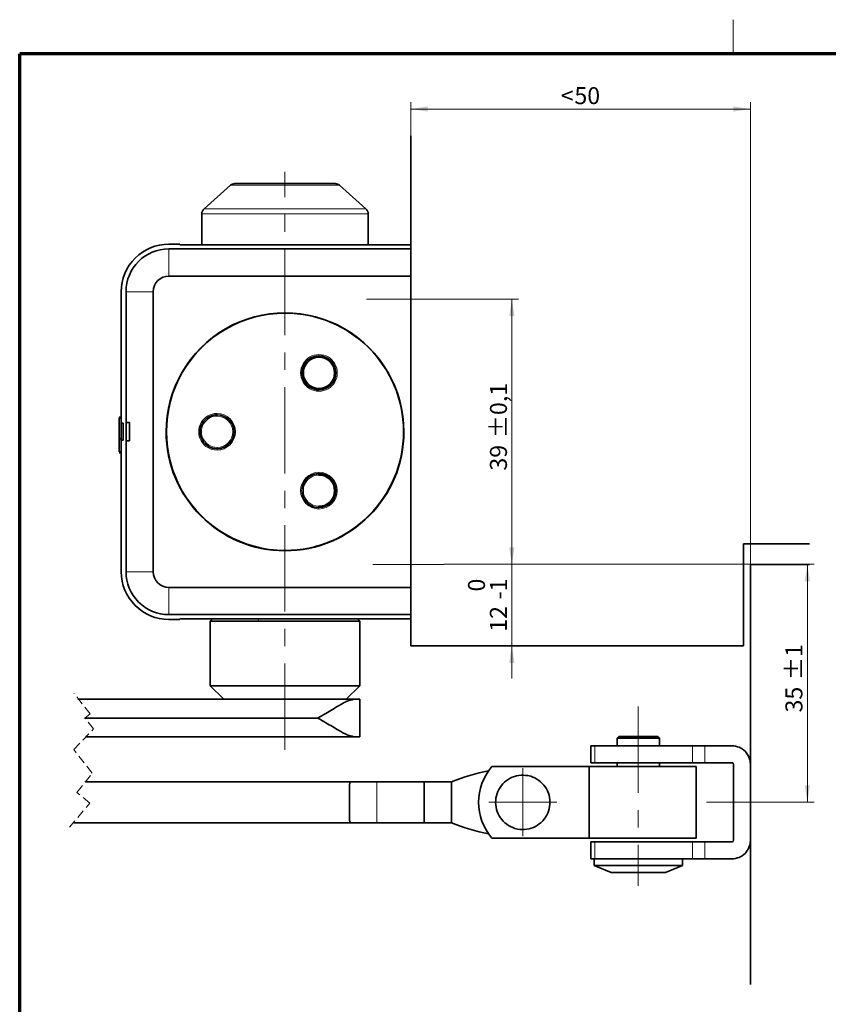
# Model space of a CAD drawing. Units: millimetres. Extents: x -160 to 571, y 0 to 293.
# Drawn here: x 20 to 139, y 148 to 293 of the extents above; entities that cross this region are included whole.
import ezdxf

# ---------------------------------------------------------------- set-up
doc = ezdxf.new("R2010")
doc.units = ezdxf.units.MM
doc.linetypes.add('CENTERX2', pattern=[20.32, 12.7, -2.54, 2.54, -2.54])
doc.linetypes.add('HIDDEN', pattern=[1.905, 1.27, -0.635])
doc.styles.add('SLDTEXTSTYLE0', font='TXT', dxfattribs={"width": 0.605})
doc.dimstyles.new('SLDDIMSTYLE5', dxfattribs={"dimtxt": 2.5, "dimasz": 2.5, "dimexe": 0, "dimexo": 0.0625, "dimtad": 1, "dimrnd": 1e-09, "dimzin": 12, "dimdsep": 46, "dimtxsty": 'SLDTEXTSTYLE0', "dimsah": 1, "dimcen": 0.09, "dimadec": 0, "dimazin": 3, "dimtol": 1, "dimtm": 1, "dimtfac": 1, "dimtdec": 0, "dimtmove": 0, "dimatfit": 0, "dimfxl": 0, "dimfrac": 2, "dimtolj": 1, "dimarcsym": 0})
doc.dimstyles.new('SLDDIMSTYLE6', dxfattribs={"dimtxt": 2.5, "dimasz": 2.5, "dimexe": 0, "dimexo": 0.0625, "dimtad": 1, "dimrnd": 1e-09, "dimzin": 12, "dimdsep": 46, "dimtxsty": 'SLDTEXTSTYLE0', "dimsah": 1, "dimcen": 0.09, "dimadec": 0, "dimazin": 3, "dimtol": 1, "dimtp": 0.1, "dimtm": 0.1, "dimtfac": 1, "dimtdec": 1, "dimtofl": 0, "dimtmove": 0, "dimatfit": 3, "dimfxl": 0, "dimfrac": 2, "dimtolj": 1, "dimarcsym": 0})
doc.dimstyles.new('SLDDIMSTYLE7', dxfattribs={"dimtxt": 2.5, "dimasz": 2.5, "dimexe": 0, "dimexo": 0.0625, "dimtad": 1, "dimrnd": 1e-09, "dimzin": 12, "dimdsep": 46, "dimtxsty": 'SLDTEXTSTYLE0', "dimsah": 1, "dimcen": 0.09, "dimadec": 0, "dimazin": 3, "dimtol": 1, "dimtp": 1, "dimtm": 1, "dimtfac": 1, "dimtdec": 0, "dimtofl": 0, "dimtmove": 0, "dimatfit": 3, "dimfxl": 0, "dimfrac": 2, "dimtolj": 1, "dimarcsym": 0})
doc.dimstyles.new('SLDDIMSTYLE8', dxfattribs={"dimtxt": 2.5, "dimasz": 2.5, "dimexe": 0, "dimexo": 0.0625, "dimtad": 1, "dimrnd": 1e-09, "dimzin": 12, "dimdsep": 46, "dimtxsty": 'SLDTEXTSTYLE0', "dimsah": 1, "dimcen": 0.09, "dimadec": 0, "dimazin": 3, "dimtfac": 1, "dimtdec": 3, "dimtofl": 0, "dimtmove": 0, "dimatfit": 3, "dimfxl": 0, "dimfrac": 2, "dimtolj": 1, "dimtzin": 12, "dimarcsym": 0})

# ---------------------------------------------------------------- blocks, each defined once
blk = doc.blocks.new('_D_18')
at = {"color": 250, "linetype": 'Continuous', "lineweight": 18}
for p, q in [((92.44, 212.9), (92.44, 217.7)), ((82.43, 212.9), (93.44, 212.9)), ((92.44, 200.9), (92.44, 212.9)), ((92.44, 200.9), (92.44, 196.09))]:
    blk.add_line(p, q, dxfattribs=at)
for points in [[(92.44, 212.9), (92.82, 215.4), (92.05, 215.4)], [(92.44, 200.9), (92.05, 198.4), (92.82, 198.4)]]:
    blk.add_solid(points, dxfattribs=at)
at = {"color": 250, "linetype": 'Continuous', "lineweight": 18, "char_height": 2.5, "attachment_point": 1, "rotation": 90, "style": 'SLDTEXTSTYLE0'}
for s, insert in [('0', (85.99, 208.9)), ('1', (89.22, 208.9)), ('-', (89.22, 207.76)), ('12', (89.21, 202.98))]:
    blk.add_mtext(s, dxfattribs=dict(at, insert=insert))
blk = doc.blocks.new('_D_19')
at = {"color": 250, "linetype": 'Continuous', "lineweight": 18}
for p, q in [((82.43, 251.9), (93.44, 251.9)), ((92.44, 251.9), (92.44, 212.9)), ((82.43, 212.9), (93.44, 212.9))]:
    blk.add_line(p, q, dxfattribs=at)
for points in [[(92.44, 251.9), (92.05, 249.4), (92.82, 249.4)], [(92.44, 212.9), (92.82, 215.4), (92.05, 215.4)]]:
    blk.add_solid(points, dxfattribs=at)
at = {"color": 250, "linetype": 'Continuous', "lineweight": 18, "char_height": 2.5, "attachment_point": 1, "rotation": 90, "style": 'SLDTEXTSTYLE0'}
for s, insert in [('±0,1', (89.22, 231.44)), ('39', (89.22, 226.68))]:
    blk.add_mtext(s, dxfattribs=dict(at, insert=insert))
blk = doc.blocks.new('_D_20')
at = {"color": 250, "linetype": 'Continuous', "lineweight": 18}
for p, q in [((82.43, 212.9), (136.94, 212.9)), ((135.94, 212.9), (135.94, 177.9)), ((131.63, 177.9), (136.94, 177.9))]:
    blk.add_line(p, q, dxfattribs=at)
for points in [[(135.94, 212.9), (135.55, 210.4), (136.32, 210.4)], [(135.94, 177.9), (136.32, 180.4), (135.55, 180.4)]]:
    blk.add_solid(points, dxfattribs=at)
at = {"color": 250, "linetype": 'Continuous', "lineweight": 18, "char_height": 2.5, "attachment_point": 1, "rotation": 90, "style": 'SLDTEXTSTYLE0'}
for s, insert in [('±1', (132.71, 195.87)), ('35', (132.71, 191.11))]:
    blk.add_mtext(s, dxfattribs=dict(at, insert=insert))
blk = doc.blocks.new('_D_21')
at = {"color": 250, "linetype": 'Continuous', "lineweight": 18}
for p, q in [((77.55, 275.9), (77.55, 280.86)), ((77.55, 279.86), (127.55, 279.86)), ((127.55, 212.9), (127.55, 280.86))]:
    blk.add_line(p, q, dxfattribs=at)
for points in [[(77.55, 279.86), (80.05, 279.48), (80.05, 280.25)], [(127.55, 279.86), (125.05, 280.25), (125.05, 279.48)]]:
    blk.add_solid(points, dxfattribs=at)
at = {"color": 250, "linetype": 'Continuous', "lineweight": 18, "char_height": 2.5, "attachment_point": 1, "style": 'SLDTEXTSTYLE0'}
for s, insert in [('<', (99.64, 283.08)), ('50', (101.65, 283.08))]:
    blk.add_mtext(s, dxfattribs=dict(at, insert=insert))
blk = doc.blocks.new('SW_CENTERMARKSYMBOL_18')
at = {"color": 0, "linetype": 'Continuous', "lineweight": 0}
for p, q in [((0, 2.5), (0, 5)), ((0, 0), (0, 2.5)), ((-2.5, 0), (-5, 0)), ((0, 0), (-2.5, 0)), ((0, 0), (0, -2.5)), ((0, 0), (2.5, 0)), ((2.5, 0), (5, 0)), ((0, -2.5), (0, -5))]:
    blk.add_line(p, q, dxfattribs=at)

msp = doc.modelspace()

# ---------------------------------------------------------------- linework, layer by layer
at = {"color": 7, "linetype": 'Continuous', "lineweight": 18}
msp.add_line((125, 288), (125, 293), dxfattribs=at)
at = {"color": 7, "linetype": 'Continuous', "lineweight": 70}
for p in [(20, 9), (413, 288)]:
    msp.add_line(p, (20, 288), dxfattribs=at)
at = {"color": 7, "linetype": 'Continuous', "lineweight": 35}
for p, q in [((77.5516, 200.8954), (77.5516, 275.8954)), ((51.0175, 268.6428), (47.1373, 265.1937)), ((51.6818, 268.8954), (61.1197, 268.8954)), ((61.1197, 268.8954), (66.4214, 268.8954)), ((70.966, 265.1937), (67.0858, 268.6428)), ((46.8016, 264.4463), (46.8016, 259.8954)), ((71.3016, 259.8954), (71.3016, 264.4463)), ((41.9516, 259.9954), (43.5516, 259.9954)), ((77.5516, 259.2954), (41.9516, 259.2954)), ((43.5516, 259.9954), (43.5516, 259.8954)), ((77.5516, 259.8954), (43.5516, 259.8954)), ((77.5516, 255.2954), (41.9516, 255.2954)), ((34.9516, 233.6454), (34.9516, 252.9954)), ((35.6516, 233.7454), (35.6516, 252.9954)), ((39.6516, 252.9954), (39.6516, 211.7954)), ((54.5151, 249.2454), (54.3264, 249.2454)), ((63.7768, 249.2454), (63.5882, 249.2454)), ((52.5516, 248.6435), (52.5516, 248.5896)), ((65.5516, 248.5896), (65.5516, 248.6435)), ((34.6516, 234.5433), (34.9516, 234.5433)), ((34.6516, 234.4274), (34.6516, 234.4284)), ((34.6516, 231.3482), (34.6516, 234.4274)), ((34.6516, 234.4263), (34.9516, 234.4263)), ((34.9516, 233.6454), (35.2516, 233.6454)), ((34.9516, 233.6454), (34.9516, 232.3954)), ((35.2516, 231.1454), (35.2516, 233.6454)), ((36.1516, 233.7454), (35.6516, 233.7454)), ((35.6516, 233.7454), (35.6516, 231.0454)), ((36.1516, 231.0454), (36.1516, 233.7454)), ((34.9516, 232.3954), (34.9516, 231.1454)), ((34.6516, 231.3759), (34.9516, 231.3759)), ((34.6516, 229.4281), (34.6516, 231.3482)), ((34.6516, 231.3482), (34.9516, 231.3482)), ((34.9516, 211.7954), (34.9516, 231.1454)), ((35.2516, 231.1454), (34.9516, 231.1454)), ((35.6516, 211.7954), (35.6516, 231.0454)), ((35.6516, 231.0454), (36.1516, 231.0454)), ((34.6516, 229.4281), (34.9516, 229.4281)), ((34.6516, 229.309), (34.9516, 229.309)), ((34.6516, 229.3007), (34.9516, 229.3007)), ((34.6516, 229.299), (34.9516, 229.299)), ((64.0516, 226.0351), (64.0516, 226.2351)), ((64.0516, 221.4351), (64.0516, 221.2351)), ((52.5516, 216.2012), (52.5516, 216.1473)), ((65.5516, 216.1473), (65.5516, 216.2012)), ((126.5516, 215.8954), (136.2643, 215.8954)), ((126.5516, 200.8954), (126.5516, 215.8954)), ((54.5151, 215.5454), (54.3264, 215.5454)), ((63.7768, 215.5454), (63.5882, 215.5454)), ((127.5516, 212.8954), (127.5516, 151.0796)), ((127.5516, 212.8954), (136.2643, 212.8954)), ((41.9516, 209.4954), (77.5516, 209.4954)), ((77.5516, 205.4954), (41.9516, 205.4954)), ((43.5516, 204.7954), (41.9516, 204.7954)), ((77.5516, 204.8954), (43.5516, 204.8954)), ((43.5516, 204.8954), (43.5516, 204.7954)), ((48.4016, 204.8954), (48.0516, 204.5454)), ((48.0516, 204.5454), (48.0516, 195.0454)), ((55.0574, 204.5454), (48.0516, 204.5454)), ((70.0516, 204.5454), (55.0574, 204.5454)), ((70.0516, 204.5454), (69.7016, 204.8954)), ((70.0516, 195.0454), (70.0516, 204.5454)), ((77.5516, 200.8954), (126.5516, 200.8954)), ((48.0516, 195.0454), (50.0516, 193.0454)), ((48.0516, 195.0454), (55.0574, 195.0454)), ((55.0574, 195.0454), (70.0516, 195.0454)), ((68.0516, 193.0454), (70.0516, 195.0454)), ((28.5547, 193.0454), (58.4932, 193.0454)), ((66.0772, 193.0454), (58.4932, 193.0454)), ((66.0434, 193.0454), (69.181, 193.0454)), ((69.181, 193.0454), (70.0516, 193.0454)), ((70.0516, 187.5454), (70.0516, 193.0454)), ((63.909, 190.2954), (29.5416, 190.2954)), ((69.181, 187.5454), (29.6643, 187.5454)), ((69.181, 187.5454), (70.0516, 187.5454)), ((108.2016, 187.5954), (107.9516, 187.3454)), ((107.9516, 187.3454), (107.9516, 186.1954)), ((114.1516, 187.3454), (107.9516, 187.3454)), ((113.9016, 187.5954), (108.2016, 187.5954)), ((114.1516, 187.3454), (113.9016, 187.5954)), ((114.1516, 186.1954), (114.1516, 187.3454)), ((104.0516, 186.1954), (104.0516, 183.6954)), ((104.0516, 186.1954), (104.6506, 186.1954)), ((104.6506, 186.1954), (119.0247, 186.1954)), ((119.0247, 186.1954), (120.8536, 186.1954)), ((120.8536, 186.1954), (124.8516, 186.1954)), ((89.5153, 183.1454), (103.8405, 183.1454)), ((103.8405, 183.1454), (103.8405, 172.6454)), ((119.5516, 183.1454), (103.8405, 183.1454)), ((104.0516, 183.6954), (104.6506, 183.6954)), ((119.0247, 183.6954), (104.6506, 183.6954)), ((107.9516, 183.6954), (107.9516, 183.1454)), ((114.1516, 183.1454), (114.1516, 183.6954)), ((119.0247, 183.6954), (120.8536, 183.6954)), ((119.5516, 172.6454), (119.5516, 183.1454)), ((124.8516, 183.6954), (120.8536, 183.6954)), ((125.0516, 183.4954), (125.0516, 172.2954)), ((68.6226, 180.8954), (29.709, 180.8954)), ((68.5516, 175.6454), (68.5516, 180.1454)), ((72.5516, 180.8954), (68.6226, 180.8954)), ((79.5516, 180.8954), (72.5516, 180.8954)), ((83.5516, 180.8954), (79.5516, 180.8954)), ((79.5516, 180.8954), (79.5516, 174.8954)), ((83.5516, 174.8954), (83.5516, 180.8954)), ((27.9647, 174.8954), (68.6226, 174.8954)), ((72.5516, 174.8954), (68.6226, 174.8954)), ((79.5516, 174.8954), (72.5516, 174.8954)), ((79.5516, 174.8954), (83.5516, 174.8954)), ((103.8405, 172.6454), (89.5153, 172.6454)), ((103.8405, 172.6454), (119.5516, 172.6454)), ((104.0516, 172.0954), (104.0516, 169.5954)), ((104.6506, 172.0954), (104.0516, 172.0954)), ((104.6506, 172.0954), (119.0247, 172.0954)), ((120.8536, 172.0954), (119.0247, 172.0954)), ((120.8536, 172.0954), (124.8516, 172.0954)), ((104.6506, 169.5954), (104.0516, 169.5954)), ((104.5516, 169.5954), (104.5516, 168.5954)), ((119.0247, 169.5954), (104.6506, 169.5954)), ((117.5516, 168.5954), (117.5516, 169.5954)), ((120.8536, 169.5954), (119.0247, 169.5954)), ((124.8516, 169.5954), (120.8536, 169.5954)), ((104.5516, 168.5954), (107.0516, 167.5954)), ((104.5516, 168.5954), (117.5516, 168.5954)), ((115.0516, 167.5954), (117.5516, 168.5954)), ((107.0517, 167.5954), (113.9895, 167.5954)), ((113.9895, 167.5954), (115.0516, 167.5954))]:
    msp.add_line(p, q, dxfattribs=at)
at = {"color": 250, "linetype": 'CENTERX2', "lineweight": 18}
for p, q in [((59.0516, 185.6224), (59.0516, 270.6428)), ((71.0516, 251.8954), (82.4305, 251.8954)), ((71.9859, 212.8954), (82.4305, 212.8954)), ((111.0516, 191.9799), (111.0516, 168.5954)), ((121.0792, 177.8954), (131.6332, 177.8954)), ((111.0516, 170.5954), (111.0516, 165.5954))]:
    msp.add_line(p, q, dxfattribs=at)
at = {"color": 8, "linetype": 'Continuous', "lineweight": 18}
for p, q in [((51.0175, 268.6428), (61.3061, 268.6428)), ((61.3061, 268.6428), (67.0858, 268.6428)), ((47.1373, 265.1937), (62.3949, 265.1937)), ((62.3949, 265.1937), (70.966, 265.1937)), ((46.8016, 264.4463), (62.4891, 264.4463)), ((62.4891, 264.4463), (71.3016, 264.4463)), ((41.9516, 255.2954), (41.9516, 259.2954)), ((39.6516, 252.9954), (35.6516, 252.9954)), ((64.0516, 243.5556), (64.0516, 243.7556)), ((64.0516, 243.3556), (64.0516, 243.5556)), ((64.0516, 238.7556), (64.0516, 238.5556)), ((64.0516, 238.5556), (64.0516, 238.3556)), ((49.0516, 234.8954), (49.0516, 235.0954)), ((49.0516, 234.6954), (49.0516, 234.8954)), ((49.0516, 230.0954), (49.0516, 229.8954)), ((49.0516, 229.8954), (49.0516, 229.6954)), ((64.0516, 226.2351), (64.0516, 226.4351)), ((64.0516, 221.2351), (64.0516, 221.0351)), ((35.6516, 211.7954), (39.6516, 211.7954)), ((41.9516, 205.4954), (41.9516, 209.4954)), ((55.1845, 204.8954), (55.0574, 204.5454)), ((104.6506, 183.6954), (104.6506, 186.1954)), ((119.0247, 186.1954), (119.0247, 183.6954)), ((120.8536, 183.6954), (120.8536, 186.1954)), ((72.5516, 180.8954), (72.5516, 174.8954)), ((104.6506, 169.5954), (104.6506, 172.0954)), ((119.0247, 172.0954), (119.0247, 169.5954)), ((120.8536, 169.5954), (120.8536, 172.0954))]:
    msp.add_line(p, q, dxfattribs=at)
at = {"color": 250, "linetype": 'HIDDEN', "lineweight": 18}
for p, q in [((30.3561, 190.8924), (27.9727, 193.9213)), ((29.5974, 190.2954), (30.3561, 190.8924)), ((30.8621, 188.6882), (29.5974, 190.2954)), ((27.9727, 185.6532), (30.8621, 188.6882)), ((30.6888, 182.2016), (27.9727, 185.6532)), ((28.4339, 179.3598), (30.6888, 182.2016)), ((30.3088, 177.7928), (28.4339, 179.3598)), ((27.3249, 174.2226), (30.3088, 177.7928))]:
    msp.add_line(p, q, dxfattribs=at)
at = {"color": 7, "linetype": 'Continuous', "lineweight": 35}
for centre, radius, start, end in [((51.6819, 267.8953), 1.0001, 90.001286, 131.63226), ((66.4214, 267.8953), 1.0001, 48.36774, 89.998714), ((47.8017, 264.4463), 1, 131.633846, 179.999704), ((70.3016, 264.4463), 1, 0.000469, 48.365506), ((41.9516, 252.9954), 7, 89.999957, 180.000043), ((41.9517, 252.9954), 6.3, 90.000079, 179.999955), ((41.9517, 252.9954), 2.3, 90.000203, 179.999797), ((59.0516, 232.3954), 17.5, 359.999988, 180.000012), ((59.0516, 232.3954), 17.45, 89.999994, 270.000006), ((59.0516, 232.3954), 17.45, 270.000006, 89.999994), ((64.0516, 241.0556), 2.5, 89.999915, 270.000085), ((64.0516, 241.0556), 2.3, 90, 270), ((64.0516, 241.0556), 2.5, 270.000085, 89.999915), ((64.0516, 241.0556), 2.3, 270, 90), ((49.0516, 232.3954), 2.5, 89.999957, 270.000043), ((49.0516, 232.3954), 2.5, 270.000043, 89.999957), ((59.0516, 232.3954), 17.5, 180, 0), ((64.0516, 223.7351), 2.5, 89.999915, 270.000085), ((64.0516, 223.7351), 2.5, 270.000085, 89.999915), ((64.0516, 223.7351), 2.3, 270, 90), ((41.9516, 211.7954), 7, 179.999967, 270.000017), ((41.9516, 211.7954), 6.3, 179.999975, 270.000008), ((41.9516, 211.7954), 2.3, 180.000045, 269.999955), ((124.8517, 183.4954), 2.7, 359.999756, 90.000263), ((93.4685, 157.3094), 25.586, 100.029036, 112.804598), ((95.5516, 177.8954), 8, 138.985483, 221.014517), ((124.8516, 183.4954), 0.2, 359.998877, 90.00219), ((93.4685, 198.4813), 25.586, 247.195389, 259.97098), ((124.8517, 172.2954), 2.7, 269.99972, 0.00026), ((124.8516, 172.2954), 0.2, 269.998037, 0.001029)]:
    msp.add_arc(centre, radius, start, end, dxfattribs=at)
at = {"color": 8, "linetype": 'Continuous', "lineweight": 18}
for centre, radius, start, end in [((64.0516, 241.0556), 2.7, 89.99996, 270.00004), ((64.0516, 241.0556), 2.7, 269.99996, 90.00004), ((49.0516, 232.3954), 2.7, 89.99996, 270.00004), ((49.0516, 232.3954), 2.3, 89.999954, 270.000046), ((49.0516, 232.3954), 2.7, 270.00004, 89.99996), ((49.0516, 232.3954), 2.3, 270.000046, 89.999954), ((64.0516, 223.7351), 2.7, 90, 270), ((64.0516, 223.7351), 2.3, 90, 270), ((64.0516, 223.7351), 2.7, 270, 90)]:
    msp.add_arc(centre, radius, start, end, dxfattribs=at)
at = {"color": 7, "linetype": 'Continuous', "lineweight": 35}
for points, knots in [([(69.181, 193.0454), (68.8518, 192.9702), (68.3077, 192.846), (67.5893, 192.459), (66.8674, 192.0585), (66.0199, 191.5516), (65.0107, 190.9425), (64.2963, 190.5229), (63.909, 190.2954)], [0, 0, 0, 0, 0.168589361, 0.278627212, 0.407810786, 0.58381967, 0.774384406, 1, 1, 1, 1]), ([(63.909, 190.2954), (64.2964, 190.0683), (65.011, 189.6493), (66.019, 189.0362), (67.0612, 188.4307), (68.0614, 187.812), (68.8551, 187.623), (69.181, 187.5454)], [0, 0, 0, 0, 0.22561699, 0.41618757, 0.59222409, 0.83261428, 1, 1, 1, 1]), ([(94.8075, 181.8233), (94.9444, 181.7923), (95.5182, 181.6624), (96.4626, 181.18), (97.4146, 180.2002), (97.9878, 178.9562), (98.1171, 177.5938), (97.788, 176.265), (97.0378, 175.1202), (95.9506, 174.2883), (94.6505, 173.8626), (93.5926, 173.8862), (92.5867, 174.1353), (91.6401, 174.6081), (90.6888, 175.5913), (90.1155, 176.8343), (89.9863, 178.1971), (90.3152, 179.5253), (91.0658, 180.672), (92.1514, 181.4972), (93.4574, 181.948), (94.3575, 181.8649), (94.8075, 181.8233)], [0, 0, 0, 0, 0.016824068, 0.070510182, 0.124196445, 0.177882715, 0.231568921, 0.285255113, 0.338941279, 0.392627659, 0.44631395, 0.500000036, 0.516824103, 0.570510224, 0.624196486, 0.677882747, 0.73156896, 0.785255148, 0.838941473, 0.892627622, 0.946313914, 1, 1, 1, 1]), ([(68.5516, 180.1454), (68.5522, 180.2136), (68.5532, 180.3463), (68.5647, 180.5402), (68.5845, 180.723), (68.6102, 180.8392), (68.6226, 180.8954)], [0, 0, 0, 0, 0.27083827, 0.5273612, 0.7716233, 1, 1, 1, 1]), ([(68.6226, 174.8954), (68.6105, 174.9496), (68.5854, 175.0627), (68.5653, 175.2432), (68.5533, 175.439), (68.5522, 175.575), (68.5516, 175.6454)], [0, 0, 0, 0, 0.22071587, 0.45966613, 0.72063056, 1, 1, 1, 1])]:
    msp.add_open_spline(points, degree=3, knots=knots, dxfattribs=at)

# ---------------------------------------------------------------- block references
at = {"color": 250, "linetype": 'Continuous', "lineweight": 0}
msp.add_blockref('SW_CENTERMARKSYMBOL_18', (94.0516, 177.8954), dxfattribs=at)

# ---------------------------------------------------------------- dimensions: what is measured, and where the dimension line sits
at = {"color": 250, "linetype": 'Continuous', "lineweight": 18}
dim = msp.add_linear_dim(base=(127.5516, 279.8616), p1=(77.5516, 275.8954), p2=(127.5516, 212.8954), angle=0, text='<<>', dimstyle='SLDDIMSTYLE8', dxfattribs=at)
dim.commit()
dim.dimension.update_dxf_attribs({"geometry": '_D_21', "text_midpoint": (102.5516, 279.8616), "dimtype": 160})
for base, p1, p2, dimstyle, picture, middle in [((92.4379, 212.8954), (82.4305, 251.8954), (82.4305, 212.8954), 'SLDDIMSTYLE6', '_D_19', (92.4379, 232.3954)), ((92.4379, 212.8954), (77.5516, 200.8954), (82.4305, 212.8954), 'SLDDIMSTYLE5', '_D_18', (92.4379, 206.8954)), ((135.9352, 177.8954), (82.4305, 212.8954), (131.6332, 177.8954), 'SLDDIMSTYLE7', '_D_20', (135.9352, 195.3954))]:
    dim = msp.add_linear_dim(base=base, p1=p1, p2=p2, angle=90, dimstyle=dimstyle, dxfattribs=at)
    dim.commit()
    dim.dimension.update_dxf_attribs({"geometry": picture, "text_midpoint": middle, "dimtype": 160})

doc.saveas('drawing.dxf')
